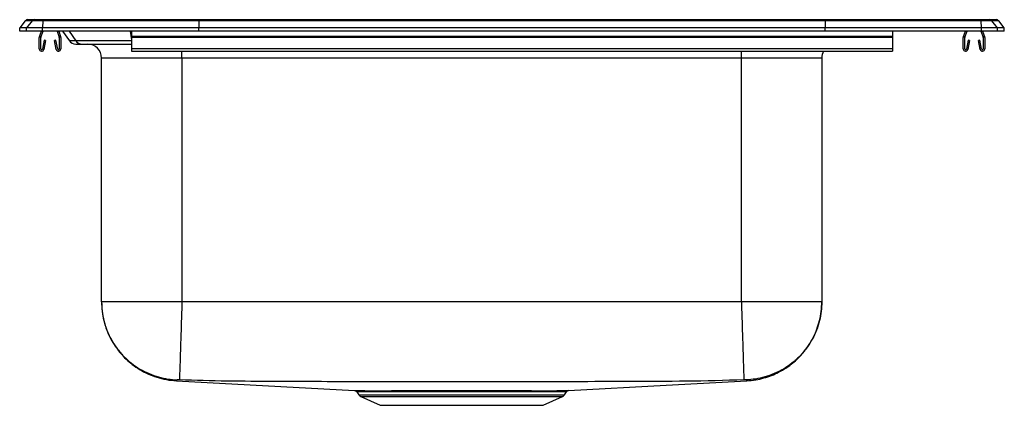
# Model space of a CAD drawing. Extents: x -11 to 11, y -8.4 to 0.3.
import ezdxf

# ---------------------------------------------------------------- set-up
doc = ezdxf.new("R2010")
doc.units = 0
doc.header["$MEASUREMENT"] = 0
doc.linetypes.add('SLD-SOLID', pattern=[0])
doc.layers.get('0').update_dxf_attribs({"linetype": 'CONTINUOUS'})

# ---------------------------------------------------------------- blocks, each defined once
blk = doc.blocks.new('LR3322_RIGHT')
at = {"color": 7, "linetype": 'SLD-SOLID'}
for p, q in [((-2.093, 9.098), (-2.217, 8.946)), ((-1.939, 9.098), (-2.093, 9.098)), ((-1.939, 9.098), (-2.062, 8.946)), ((-2.033, 9.127), (-1.879, 9.127)), ((-1.699, 9.098), (-1.939, 9.098)), ((-1.879, 9.127), (-1.696, 9.127)), ((-1.699, 9.098), (-1.704, 8.946)), ((1.786, 9.098), (-1.699, 9.098)), ((-1.696, 9.127), (1.787, 9.127)), ((1.786, 9.098), (1.783, 8.946)), ((15.781, 9.098), (1.786, 9.098)), ((1.787, 9.127), (15.779, 9.127)), ((15.779, 9.127), (19.263, 9.127)), ((15.781, 9.098), (15.783, 8.946)), ((19.266, 9.098), (15.781, 9.098)), ((19.263, 9.127), (19.446, 9.127)), ((19.271, 8.946), (19.266, 9.098)), ((19.506, 9.098), (19.266, 9.098)), ((19.446, 9.127), (19.6, 9.127)), ((19.629, 8.946), (19.506, 9.098)), ((19.66, 9.098), (19.506, 9.098)), ((19.783, 8.946), (19.66, 9.098)), ((-2.217, 8.873), (-2.217, 8.946)), ((-2.062, 8.946), (-2.217, 8.946)), ((-2.062, 8.873), (-2.217, 8.873)), ((-1.704, 8.946), (-2.062, 8.946)), ((-2.062, 8.873), (-2.062, 8.946)), ((-1.704, 8.873), (-2.062, 8.873)), ((-1.775, 8.748), (-1.732, 8.873)), ((-1.742, 8.737), (-1.695, 8.873)), ((-1.704, 8.873), (-1.704, 8.946)), ((1.783, 8.946), (-1.704, 8.946)), ((1.783, 8.873), (-1.704, 8.873)), ((-1.383, 8.873), (-1.336, 8.737)), ((-1.346, 8.873), (-1.303, 8.748)), ((-1.257, 8.873), (-1.107, 8.655)), ((0.283, 8.873), (0.283, 8.748)), ((1.783, 8.873), (1.783, 8.946)), ((15.783, 8.946), (1.783, 8.946)), ((15.783, 8.873), (1.783, 8.873)), ((15.783, 8.873), (15.783, 8.946)), ((19.271, 8.946), (15.783, 8.946)), ((19.271, 8.873), (15.783, 8.873)), ((17.283, 8.873), (17.283, 8.748)), ((18.87, 8.748), (18.913, 8.873)), ((18.903, 8.737), (18.95, 8.873)), ((19.262, 8.873), (19.309, 8.737)), ((19.271, 8.873), (19.271, 8.946)), ((19.629, 8.946), (19.271, 8.946)), ((19.629, 8.873), (19.271, 8.873)), ((19.299, 8.873), (19.342, 8.748)), ((19.629, 8.873), (19.629, 8.946)), ((19.783, 8.946), (19.629, 8.946)), ((19.783, 8.873), (19.629, 8.873)), ((19.783, 8.873), (19.783, 8.946)), ((-1.779, 8.473), (-1.779, 8.726)), ((-1.744, 8.473), (-1.744, 8.726)), ((-1.673, 8.668), (-1.71, 8.47)), ((-1.638, 8.661), (-1.676, 8.463)), ((-1.638, 8.661), (-1.673, 8.668)), ((-1.406, 8.668), (-1.44, 8.661)), ((-1.402, 8.463), (-1.44, 8.661)), ((-1.368, 8.47), (-1.406, 8.668)), ((-1.334, 8.726), (-1.334, 8.473)), ((-1.299, 8.726), (-1.299, 8.473)), ((-0.964, 8.655), (-1.107, 8.655)), ((-0.966, 8.581), (-0.825, 8.581)), ((0.287, 8.655), (-0.964, 8.655)), ((-0.825, 8.581), (0.283, 8.581)), ((17.283, 8.748), (0.283, 8.748)), ((0.283, 8.748), (0.283, 8.726)), ((17.283, 8.726), (0.283, 8.726)), ((0.283, 8.726), (0.283, 8.473)), ((17.283, 8.748), (17.283, 8.726)), ((17.283, 8.726), (17.283, 8.473)), ((18.866, 8.473), (18.866, 8.726)), ((18.901, 8.473), (18.901, 8.726)), ((18.972, 8.668), (18.935, 8.47)), ((19.007, 8.661), (18.969, 8.463)), ((19.007, 8.661), (18.972, 8.668)), ((19.239, 8.668), (19.205, 8.661)), ((19.243, 8.463), (19.205, 8.661)), ((19.277, 8.47), (19.239, 8.668)), ((19.311, 8.726), (19.311, 8.473)), ((19.346, 8.726), (19.346, 8.473)), ((17.283, 8.473), (0.283, 8.473)), ((0.283, 8.473), (0.283, 8.421)), ((0.283, 8.421), (17.283, 8.421)), ((17.283, 8.473), (17.283, 8.421)), ((1.408, 8.268), (-0.388, 8.268)), ((-0.388, 2.82), (-0.388, 8.268)), ((13.908, 8.268), (1.408, 8.268)), ((1.408, 8.268), (1.408, 2.82)), ((15.704, 8.268), (13.908, 8.268)), ((13.908, 2.82), (13.908, 8.268)), ((15.704, 8.268), (15.704, 2.82)), ((13.908, 2.82), (1.408, 2.82)), ((1.284, 1.054), (5.267, 0.834)), ((5.314, 0.807), (5.361, 0.74)), ((5.315, 0.807), (5.315, 0.807)), ((5.405, 0.703), (5.836, 0.506)), ((9.481, 0.506), (9.912, 0.703)), ((9.956, 0.74), (10.003, 0.807)), ((5.836, 0.506), (9.481, 0.506))]:
    blk.add_line(p, q, dxfattribs=at)
at = {"color": 8, "linetype": 'SLD-SOLID'}
for p, q in [((-1.112, 8.873), (-0.964, 8.655)), ((0.252, 8.873), (0.283, 8.675)), ((1.408, 8.268), (1.408, 8.421)), ((13.908, 8.268), (13.908, 8.421)), ((5.361, 0.74), (9.956, 0.74)), ((5.405, 0.703), (9.912, 0.703))]:
    blk.add_line(p, q, dxfattribs=at)
at = {"color": 7, "linetype": 'SLD-SOLID'}
blk.add_lwpolyline([(10.049, 0.834), (12.228, 0.954), (14.033, 1.054)], dxfattribs=at)
for centre, radius, start, end in [((-2.033, 9.05), 0.0774, 90, 140.9034), ((-1.879, 9.05), 0.0772, 90.0072, 140.9394), ((-1.59, 9.103), 0.109, 167.1196, 182.2707), ((19.157, 9.103), 0.109, 357.7293, 12.8804), ((19.446, 9.05), 0.0772, 39.0606, 89.9928), ((19.6, 9.05), 0.0774, 39.0966, 90), ((-1.712, 8.726), 0.067, 161, 180), ((-1.712, 8.726), 0.032, 161, 180), ((-1.366, 8.726), 0.032, 0, 19), ((-1.366, 8.726), 0.067, 0, 19), ((-0.966, 8.752), 0.171, 214.4904, 270), ((-0.824, 8.75), 0.169, 214.0702, 269.9024), ((-0.7, 8.268), 0.313, 0, 90), ((18.933, 8.726), 0.067, 161, 180), ((18.933, 8.726), 0.032, 161, 180), ((19.279, 8.726), 0.032, 0, 19), ((19.279, 8.726), 0.067, 0, 19), ((-1.727, 8.473), 0.052, 180, 349.2013), ((-1.727, 8.473), 0.017, 180, 349.2013), ((-1.351, 8.473), 0.052, 190.7987, 0), ((-1.351, 8.473), 0.017, 190.7987, 0), ((16.017, 8.268), 0.313, 150.7908, 180), ((18.918, 8.473), 0.052, 180, 349.2013), ((18.918, 8.473), 0.017, 180, 349.2013), ((19.294, 8.473), 0.052, 190.7987, 0), ((19.294, 8.473), 0.017, 190.7987, 0), ((5.45, 0.802), 0.109, 215, 245.4762), ((9.867, 0.802), 0.109, 294.5238, 325), ((10.055, 0.771), 0.0625, 90.2463, 145.7776)]:
    blk.add_arc(centre, radius, start, end, dxfattribs=at)
for centre, start_param, end_param in [((1.787, 9.05), 0, 0.888433), ((15.779, 9.05), 5.394753, 6.283185)]:
    blk.add_ellipse(centre, major_axis=(0, 0.0774), ratio=0.022111, start_param=start_param, end_param=end_param, dxfattribs=at)
for points, knots in [([(-0.388, 2.82), (-0.384, 2.727), (-0.375, 2.542), (-0.315, 2.303), (-0.241, 2.106), (-0.159, 1.944), (-0.065, 1.797), (0.042, 1.66), (0.16, 1.536), (0.301, 1.415), (0.463, 1.303), (0.646, 1.206), (0.847, 1.129), (1.061, 1.074), (1.209, 1.061), (1.284, 1.054)], [0, 0, 0, 0, 0.103961, 0.206872, 0.274066, 0.339581, 0.409944, 0.469004, 0.533258, 0.602399, 0.675966, 0.753342, 0.833753, 0.916301, 1, 1, 1, 1]), ([(-0.388, 2.82), (-0.385, 2.751), (-0.381, 2.61), (-0.34, 2.398), (-0.274, 2.185), (-0.177, 1.978), (-0.052, 1.782), (0.1, 1.602), (0.274, 1.445), (0.466, 1.313), (0.67, 1.21), (0.881, 1.136), (1.091, 1.089), (1.232, 1.079), (1.301, 1.074)], [0, 0, 0, 0, 0.077092, 0.157383, 0.24043, 0.325672, 0.412444, 0.5, 0.587556, 0.674327, 0.75957, 0.842617, 0.922908, 1, 1, 1, 1]), ([(1.408, 2.82), (1.33, 2.82), (1.173, 2.82), (0.942, 2.82), (0.719, 2.82), (0.508, 2.82), (0.312, 2.82), (0.135, 2.82), (-0.021, 2.82), (-0.152, 2.82), (-0.256, 2.82), (-0.331, 2.82), (-0.379, 2.82), (-0.385, 2.82), (-0.388, 2.82)], [0, 0, 0, 0, 0.083333, 0.166667, 0.25, 0.333333, 0.416667, 0.5, 0.583333, 0.666667, 0.75, 0.833333, 0.916667, 1, 1, 1, 1]), ([(1.408, 2.82), (1.408, 2.802), (1.405, 2.703), (1.398, 2.505), (1.39, 2.235), (1.381, 1.966), (1.373, 1.721), (1.366, 1.506), (1.361, 1.33), (1.356, 1.195), (1.353, 1.107), (1.352, 1.078), (1.352, 1.075), (1.352, 1.074)], [0, 0, 0, 0, 0.019725, 0.110879, 0.220148, 0.329418, 0.438688, 0.547957, 0.657227, 0.766497, 0.875767, 0.985036, 1, 1, 1, 1]), ([(13.908, 2.82), (13.909, 2.802), (13.912, 2.703), (13.918, 2.505), (13.927, 2.235), (13.936, 1.966), (13.943, 1.721), (13.95, 1.506), (13.956, 1.33), (13.96, 1.195), (13.963, 1.107), (13.964, 1.078), (13.965, 1.075), (13.965, 1.074)], [0, 0, 0, 0, 0.0197246, 0.1108788, 0.2201483, 0.329418, 0.4386876, 0.5479573, 0.6572271, 0.7664968, 0.8757665, 0.9850362, 1, 1, 1, 1]), ([(15.704, 2.82), (15.701, 2.82), (15.696, 2.82), (15.648, 2.82), (15.573, 2.82), (15.468, 2.82), (15.337, 2.82), (15.182, 2.82), (15.005, 2.82), (14.809, 2.82), (14.598, 2.82), (14.375, 2.82), (14.143, 2.82), (13.987, 2.82), (13.908, 2.82)], [0, 0, 0, 0, 0.083333, 0.166667, 0.25, 0.333333, 0.416667, 0.5, 0.583333, 0.666667, 0.75, 0.833333, 0.916667, 1, 1, 1, 1]), ([(15.704, 2.82), (15.702, 2.751), (15.697, 2.61), (15.657, 2.398), (15.59, 2.185), (15.494, 1.978), (15.369, 1.782), (15.217, 1.602), (15.043, 1.445), (14.85, 1.313), (14.646, 1.21), (14.436, 1.136), (14.225, 1.089), (14.085, 1.079), (14.016, 1.074)], [0, 0, 0, 0, 0.077092, 0.157383, 0.24043, 0.325673, 0.412444, 0.5, 0.587556, 0.674327, 0.75957, 0.842617, 0.922908, 1, 1, 1, 1]), ([(14.033, 1.054), (14.098, 1.059), (14.226, 1.071), (14.411, 1.113), (14.581, 1.17), (14.75, 1.246), (14.909, 1.339), (15.054, 1.446), (15.179, 1.559), (15.298, 1.687), (15.418, 1.847), (15.52, 2.025), (15.601, 2.213), (15.658, 2.402), (15.697, 2.607), (15.702, 2.748), (15.704, 2.82)], [0, 0, 0, 0, 0.073294, 0.143926, 0.211078, 0.274044, 0.350497, 0.417508, 0.475305, 0.538818, 0.613334, 0.698147, 0.767845, 0.841985, 0.919704, 1, 1, 1, 1]), ([(1.352, 1.074), (1.349, 1.074), (1.342, 1.074), (1.329, 1.075), (1.315, 1.075), (1.303, 1.075), (1.302, 1.075), (1.301, 1.074)], [0, 0, 0, 0, 0.122377, 0.246615, 0.497976, 0.75084, 1, 1, 1, 1]), ([(13.965, 1.074), (13.537, 1.062), (12.688, 1.038), (11.421, 1.039), (10.164, 1.032), (8.912, 1.029), (7.728, 1.028), (6.614, 1.029), (5.57, 1.031), (4.526, 1.035), (3.476, 1.04), (2.418, 1.042), (1.708, 1.063), (1.352, 1.074)], [0, 0, 0, 0, 0.101774, 0.20207, 0.301303, 0.400622, 0.499996, 0.582814, 0.665594, 0.748319, 0.830984, 0.915394, 1, 1, 1, 1]), ([(14.016, 1.074), (14.015, 1.075), (14.013, 1.075), (14.001, 1.075), (13.987, 1.075), (13.974, 1.074), (13.968, 1.074), (13.965, 1.074)], [0, 0, 0, 0, 0.249158, 0.502021, 0.753386, 0.877616, 1, 1, 1, 1]), ([(5.267, 0.834), (5.268, 0.834), (5.268, 0.834), (5.287, 0.834), (5.324, 0.834), (5.378, 0.834), (5.447, 0.834), (5.532, 0.833), (5.633, 0.833), (5.748, 0.833), (5.876, 0.833), (6.014, 0.833), (6.164, 0.834), (6.325, 0.834), (6.494, 0.834), (6.672, 0.834), (6.858, 0.834), (7.052, 0.834), (7.25, 0.835), (7.449, 0.835), (7.649, 0.835), (7.852, 0.835), (8.053, 0.835), (8.25, 0.834), (8.442, 0.834), (8.631, 0.834), (8.813, 0.834), (8.985, 0.834), (9.146, 0.834), (9.296, 0.833), (9.436, 0.833), (9.563, 0.833), (9.677, 0.833), (9.778, 0.833), (9.865, 0.834), (9.936, 0.834), (9.99, 0.834), (10.028, 0.834), (10.049, 0.834), (10.049, 0.834), (10.049, 0.834)], [0, 0, 0, 0, 0.017229, 0.043707, 0.070952, 0.098197, 0.124675, 0.151153, 0.178399, 0.205645, 0.232031, 0.258417, 0.284806, 0.31119, 0.337758, 0.364195, 0.390632, 0.417832, 0.445033, 0.471504, 0.497976, 0.525212, 0.552449, 0.578935, 0.605421, 0.632675, 0.659929, 0.686338, 0.712931, 0.739357, 0.765781, 0.79239, 0.818858, 0.845325, 0.872561, 0.899796, 0.926263, 0.952729, 0.979961, 1, 1, 1, 1]), ([(5.281, 0.831), (5.284, 0.83), (5.293, 0.828), (5.305, 0.82), (5.311, 0.81), (5.314, 0.806)], [0, 0, 0, 0, 0.210813, 0.647363, 1, 1, 1, 1])]:
    blk.add_open_spline(points, degree=3, knots=knots, dxfattribs=at)
at = {"color": 8, "linetype": 'SLD-SOLID'}
for points, knots in [([(1.301, 1.074), (1.295, 1.068), (1.283, 1.055), (1.286, 1.057), (1.284, 1.054), (1.284, 1.053), (1.284, 1.054), (1.284, 1.054)], [0, 0, 0, 0, 0.255819, 0.503733, 0.751723, 0.999753, 1, 1, 1, 1]), ([(14.033, 1.054), (14.033, 1.054), (14.033, 1.054), (14.031, 1.057), (14.033, 1.055), (14.022, 1.068), (14.016, 1.074)], [0, 0, 0, 0, 0.247906, 0.496019, 0.74406, 1, 1, 1, 1]), ([(10.002, 0.807), (10.002, 0.807), (10.001, 0.807), (9.981, 0.807), (9.945, 0.807), (9.891, 0.807), (9.823, 0.807), (9.739, 0.807), (9.64, 0.807), (9.526, 0.807), (9.4, 0.807), (9.264, 0.807), (9.116, 0.807), (8.958, 0.807), (8.792, 0.807), (8.617, 0.808), (8.434, 0.808), (8.244, 0.808), (8.049, 0.808), (7.854, 0.808), (7.657, 0.808), (7.459, 0.808), (7.261, 0.808), (7.069, 0.808), (6.881, 0.808), (6.697, 0.808), (6.52, 0.807), (6.352, 0.807), (6.195, 0.807), (6.048, 0.807), (5.912, 0.807), (5.788, 0.807), (5.677, 0.807), (5.578, 0.807), (5.494, 0.807), (5.425, 0.807), (5.372, 0.807), (5.336, 0.807), (5.316, 0.807), (5.315, 0.807), (5.315, 0.807)], [0, 0, 0, 0, 0.019297, 0.045763, 0.072998, 0.100233, 0.126699, 0.153165, 0.180397, 0.20763, 0.234055, 0.260661, 0.287086, 0.313497, 0.340091, 0.366583, 0.393076, 0.420339, 0.447602, 0.474082, 0.500562, 0.527813, 0.555065, 0.581508, 0.607951, 0.635161, 0.662371, 0.688757, 0.715326, 0.741711, 0.768097, 0.794483, 0.82096, 0.847436, 0.874679, 0.901922, 0.9284, 0.954878, 0.982125, 1, 1, 1, 1]), ([(5.352, 0.834), (5.357, 0.834), (5.367, 0.834), (5.419, 0.834), (5.496, 0.833), (5.602, 0.833), (5.734, 0.833), (5.896, 0.833), (6.028, 0.833), (6.098, 0.833)], [0, 0, 0, 0, 0.139747, 0.27994, 0.419688, 0.559448, 0.699653, 0.839418, 1, 1, 1, 1]), ([(9.219, 0.833), (9.263, 0.833), (9.351, 0.833), (9.484, 0.833), (9.615, 0.833), (9.736, 0.833), (9.833, 0.834), (9.905, 0.834), (9.949, 0.834), (9.968, 0.834), (9.964, 0.834), (9.963, 0.834)], [0, 0, 0, 0, 0.096036, 0.192071, 0.322071, 0.452449, 0.582446, 0.712459, 0.842853, 0.972866, 1, 1, 1, 1])]:
    blk.add_open_spline(points, degree=3, knots=knots, dxfattribs=at)

msp = doc.modelspace()

# ---------------------------------------------------------------- block references
msp.add_blockref('LR3322_RIGHT', (-8.783, -8.873))

doc.saveas('drawing.dxf')
